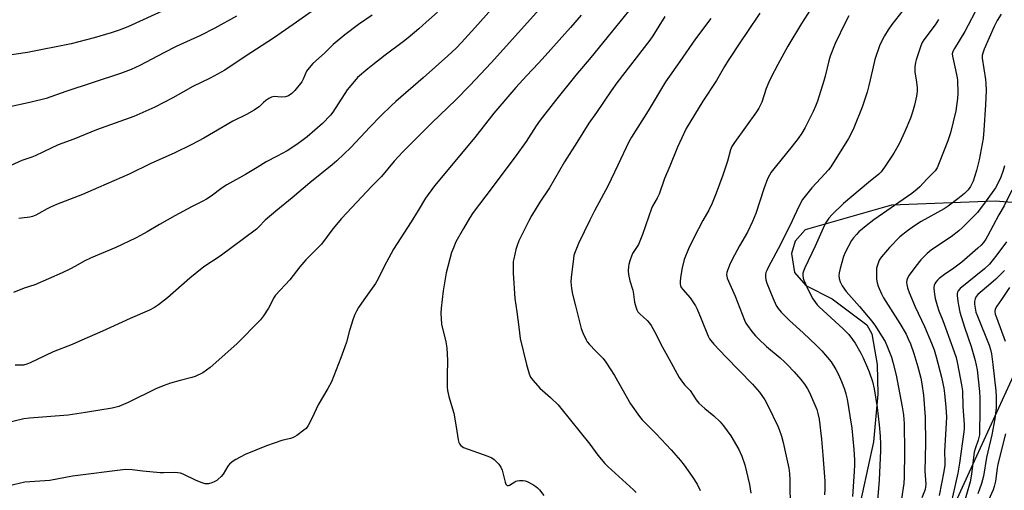
# Model space of a CAD drawing. Units: inches. Extents: x 1201772 to 1207772, y 573456 to 577456.
# Drawn here: x 1204246 to 1204649, y 575171 to 575363 of the extents above; entities that cross this region are included whole.
import ezdxf

# ---------------------------------------------------------------- set-up
doc = ezdxf.new("R2010")
doc.units = ezdxf.units.IN
doc.header["$MEASUREMENT"] = 0
for name, color, linetype in [('NTRL-Pasture Land', 2, 'Continuous'), ('NTRL-Trees', 3, 'Continuous'), ('Undefined', 1, 'Continuous')]:
    doc.layers.add(name, color=color, linetype=linetype)

msp = doc.modelspace()

# ---------------------------------------------------------------- linework, layer by layer
at = {"layer": 'NTRL-Pasture Land'}
msp.add_lwpolyline([(1204698.36, 575284.99), (1204644.92, 575289.14), (1204602.46, 575287.54), (1204567.24, 575277.43), (1204563.15, 575272.87), (1204561.6, 575267.79), (1204562.84, 575260.02), (1204567.52, 575254.78), (1204578.31, 575249.26), (1204592.4, 575238.64), (1204594.41, 575234.94), (1204596.65, 575222.46), (1204596.98, 575210.37), (1204595.11, 575190.91), (1204585.9, 575148.44)], dxfattribs=at)
at = {"layer": 'NTRL-Trees'}
msp.add_lwpolyline([(1204392.61, 574775.09), (1204470.45, 574824.25), (1204515.52, 574898), (1204523.35, 574925.17), (1204534.07, 574962.38), (1204578.89, 575057.38), (1204634.37, 575178.64), (1204659.81, 575234.22), (1204679.41, 575254.45), (1204705.68, 575287.89), (1204791.87, 575339.88), (1204834.6, 575376.62), (1204861.09, 575465.51)], dxfattribs=at)
at = {"layer": 'Undefined'}
for points, elevation in [([(1204323.58, 575375.47), (1204290.46, 575360.25), (1204286.94, 575358.9), (1204283.66, 575357.8), (1204276.66, 575355.81), (1204267.22, 575353.38), (1204249.38, 575349.88), (1204227.94, 575346.66)], 450), ([(1204445.09, 575374.27), (1204432.23, 575359.88), (1204426.84, 575353.96), (1204424.59, 575351.64), (1204421.14, 575348.43), (1204411.09, 575339.49), (1204400.01, 575329.85), (1204398.06, 575328.07), (1204393.81, 575324.03), (1204389.29, 575319.41), (1204381.53, 575311.08), (1204375.91, 575305.66), (1204373.89, 575303.92), (1204364.83, 575296.67), (1204357.56, 575290.5), (1204350.95, 575285.11), (1204346.59, 575281.33), (1204343.96, 575278.61), (1204343, 575277.73), (1204328.19, 575266.74), (1204321.53, 575262.36), (1204315.75, 575257.67), (1204306.6, 575249.63), (1204302.97, 575246.79), (1204301.31, 575245.72), (1204299.29, 575244.66), (1204291.35, 575241.3), (1204280.15, 575236.09), (1204271.69, 575232.41), (1204267.75, 575230.59), (1204259.9, 575227.65), (1204250.55, 575223.14), (1204249.19, 575222.55), (1204247.82, 575222.26), (1204244.35, 575222.24)], 440), ([(1204498.54, 575371.04), (1204487.99, 575357.98), (1204479.65, 575347.84), (1204473.54, 575340.6), (1204465.25, 575330.29), (1204458.97, 575322.26), (1204457.26, 575319.84), (1204453.17, 575313.54), (1204448.73, 575307.23), (1204436.69, 575291.37), (1204431.6, 575284.47), (1204430.12, 575282.19), (1204427.57, 575278.03), (1204424.52, 575272.55), (1204423.48, 575270.13), (1204422.76, 575268.2), (1204420.57, 575259.95), (1204419.28, 575252.59), (1204418.47, 575245.48), (1204418.36, 575243.4), (1204418.68, 575238.94), (1204420.36, 575231.74), (1204420.74, 575229.23), (1204421.08, 575224.06), (1204420.9, 575218.04), (1204420.95, 575213.29), (1204421.04, 575211.81), (1204421.57, 575209.36), (1204423.18, 575204.36), (1204423.63, 575202.68), (1204424.67, 575197.02), (1204425.45, 575191.73), (1204425.72, 575190.6), (1204425.97, 575190.11), (1204426.47, 575189.47), (1204427.09, 575188.95), (1204427.6, 575188.67), (1204437.61, 575185.1), (1204439.2, 575184.36), (1204440.13, 575183.67), (1204442, 575181.79), (1204442.88, 575180.64), (1204443.38, 575179.29), (1204444.6, 575174.39), (1204444.95, 575173.64), (1204445.43, 575173.14), (1204445.95, 575173.05), (1204446.39, 575173.19), (1204448.56, 575174.62), (1204449.06, 575174.89), (1204449.6, 575175.06), (1204450.46, 575175.14), (1204451.93, 575175.09), (1204452.8, 575174.99), (1204453.64, 575174.76), (1204455.94, 575173.48), (1204457.18, 575172.69), (1204457.86, 575172.15), (1204458.64, 575171.29), (1204460.43, 575168.96)], 434), ([(1204459.92, 575368.93), (1204438.89, 575345.65), (1204430.25, 575336.41), (1204424.51, 575330.56), (1204414.64, 575321.09), (1204402.79, 575309.29), (1204399.32, 575305.51), (1204394.04, 575299.25), (1204390.14, 575295.25), (1204377.77, 575282.03), (1204374.2, 575277.8), (1204369.53, 575271.6), (1204364.61, 575266.67), (1204363.22, 575265.18), (1204360.75, 575262.34), (1204356.64, 575256.98), (1204350.82, 575250.71), (1204350.01, 575249.49), (1204348.64, 575246.72), (1204347.93, 575245.48), (1204345.86, 575242.31), (1204344.64, 575240.77), (1204334.99, 575230.89), (1204324.05, 575221.26), (1204321.04, 575219.06), (1204318.02, 575217.58), (1204316.65, 575217.12), (1204311.78, 575215.89), (1204307.92, 575214.81), (1204304.87, 575213.82), (1204301.89, 575212.54), (1204290.58, 575206.94), (1204286.72, 575205.37), (1204284.04, 575204.66), (1204273.1, 575202.86), (1204266.03, 575201.85), (1204250.32, 575200.63), (1204248.01, 575200.35), (1204240.11, 575198.45)], 438), ([(1204370.43, 575369.98), (1204358.04, 575361.25), (1204349.92, 575355.67), (1204340.65, 575349.65), (1204332.32, 575344.05), (1204330.06, 575342.67), (1204324.06, 575339.38), (1204317.02, 575335.88), (1204308.81, 575331.27), (1204301.5, 575327.45), (1204292.91, 575323.69), (1204277.62, 575318.26), (1204268.33, 575314.38), (1204262, 575312.18), (1204255.95, 575309.23), (1204252.57, 575307.68), (1204251.25, 575307.14), (1204247.16, 575305.73), (1204242.59, 575303.64)], 446), ([(1204569.39, 575367.37), (1204565.68, 575361.61), (1204560.14, 575352.45), (1204556.02, 575344.95), (1204553.21, 575339.54), (1204552.37, 575337.73), (1204551.31, 575335.14), (1204549.5, 575329.57), (1204548.29, 575327.09), (1204547.34, 575325.64), (1204538.36, 575313.15), (1204537.27, 575311.42), (1204536.78, 575310.14), (1204535.44, 575305.47), (1204533.57, 575299.78), (1204530.84, 575292.37), (1204529.19, 575288.37), (1204527.87, 575285.45), (1204525.43, 575281.3), (1204521.7, 575274.24), (1204519.51, 575269.73), (1204517.79, 575265.37), (1204516.93, 575261.94), (1204516.32, 575257.92), (1204516.16, 575256.17), (1204516.17, 575255.31), (1204516.26, 575254.75), (1204516.57, 575253.96), (1204517.21, 575253.04), (1204520.29, 575249.64), (1204522.4, 575246.41), (1204523.04, 575245.12), (1204524.74, 575241.15), (1204527.63, 575234.02), (1204528.16, 575232.95), (1204528.61, 575232.27), (1204529.91, 575230.73), (1204534.75, 575225.54), (1204545.66, 575214.48), (1204548.5, 575211.25), (1204550.7, 575208), (1204552.05, 575205.5), (1204556, 575197.31), (1204556.57, 575195.96), (1204557.53, 575193.18), (1204558.3, 575190.64), (1204559.53, 575185.08), (1204560.49, 575180.19), (1204560.8, 575177.97), (1204560.95, 575175.4), (1204561.09, 575163.16)], 426), ([(1204607.12, 575367), (1204602.62, 575361.18), (1204601.11, 575359.03), (1204599.58, 575356.57), (1204597.78, 575352.94), (1204595.76, 575347.02), (1204594.71, 575342.71), (1204593.31, 575336.36), (1204592.53, 575333.67), (1204590.51, 575327.54), (1204587.16, 575319.12), (1204586.34, 575317.26), (1204584.92, 575314.7), (1204577.71, 575303.21), (1204576.72, 575301.99), (1204573.65, 575298.55), (1204569.9, 575294.56), (1204567.16, 575291.2), (1204566.15, 575289.8), (1204564.51, 575286.65), (1204561.95, 575281.06), (1204557.22, 575271.78), (1204552.14, 575262.12), (1204551.51, 575260.84), (1204551.22, 575260.03), (1204551.02, 575259.17), (1204550.98, 575258.32), (1204551.16, 575256.99), (1204551.52, 575255.66), (1204553.98, 575249.64), (1204555.44, 575246.56), (1204556.21, 575245.28), (1204557.39, 575243.86), (1204560.78, 575240.48), (1204566.45, 575235.41), (1204571.84, 575230.29), (1204574.01, 575228.09), (1204577.8, 575223.55), (1204579.77, 575220.39), (1204580.85, 575218.38), (1204582.12, 575215.54), (1204583.31, 575212.36), (1204583.88, 575210.5), (1204584.38, 575208.31), (1204585.53, 575201.55), (1204586.26, 575196.53), (1204587.13, 575187.79), (1204587.34, 575183.52), (1204587.36, 575181.5), (1204587.27, 575178.87), (1204586.51, 575168.57)], 422), ([(1204638.01, 575369.03), (1204632.53, 575358.44), (1204628.22, 575351.43), (1204627.57, 575350.17), (1204627.35, 575349.21), (1204627.38, 575348.26), (1204628.65, 575342.76), (1204629.19, 575340.12), (1204629.41, 575338.66), (1204629.6, 575333.14), (1204629.5, 575331.09), (1204628.73, 575326.07), (1204626.59, 575317.03), (1204625.55, 575313.82), (1204622.02, 575304.73), (1204621.15, 575302.77), (1204620.3, 575301.53), (1204616.91, 575298.09), (1204614.07, 575294.95), (1204613.05, 575293.98), (1204610.77, 575292.22), (1204595.25, 575281.54), (1204592.15, 575279.13), (1204589.22, 575276.6), (1204588.15, 575275.57), (1204587.03, 575274.24), (1204586.18, 575273.05), (1204583.61, 575268.17), (1204582.95, 575266.54), (1204581.47, 575261.68), (1204581.09, 575259.94), (1204581.03, 575258.78), (1204581.1, 575257.62), (1204581.5, 575256.22), (1204582.28, 575254.6), (1204584.04, 575252.22), (1204589.47, 575246.19), (1204593.01, 575241.92), (1204594.46, 575240.11), (1204595.9, 575238.07), (1204598.47, 575234.23), (1204599.86, 575231.84), (1204600.93, 575229.58), (1204602.45, 575225.43), (1204603.05, 575223.47), (1204604.39, 575218.09), (1204606.85, 575205.21), (1204607.41, 575201.89), (1204607.6, 575200.05), (1204607.67, 575198.39), (1204607.78, 575186.64), (1204607.66, 575176.45), (1204607.5, 575173.92), (1204605.64, 575161.36)], 418), ([(1204334.87, 575364.71), (1204325.95, 575359.72), (1204320.13, 575356.8), (1204310.21, 575352.21), (1204305.11, 575349.71), (1204295.28, 575344.46), (1204291.82, 575342.85), (1204287.38, 575341.18), (1204265.11, 575333.84), (1204257.01, 575331.03), (1204250.95, 575329.59), (1204241.01, 575327.43)], 448), ([(1204475.64, 575365.06), (1204471.34, 575360.05), (1204461, 575348.4), (1204458.29, 575345.45), (1204453.32, 575340.31), (1204449, 575335.52), (1204440.04, 575325), (1204432.23, 575315.13), (1204415.77, 575295.36), (1204412.03, 575290.31), (1204409.11, 575285.28), (1204406.28, 575280.73), (1204399.05, 575269.54), (1204395.21, 575262.46), (1204392.79, 575257.45), (1204391.7, 575255.53), (1204386.86, 575248.85), (1204384.76, 575245.76), (1204383.88, 575244.31), (1204383.17, 575242.82), (1204382.58, 575241.18), (1204381.08, 575236.41), (1204379.76, 575231.6), (1204379.1, 575229.65), (1204377.48, 575225.21), (1204373.62, 575215.45), (1204372.18, 575212.65), (1204368.19, 575206.07), (1204365.83, 575200.69), (1204364.14, 575197.54), (1204363.28, 575196.37), (1204362.39, 575195.63), (1204359.51, 575193.56), (1204358.54, 575192.91), (1204357.77, 575192.5), (1204356.97, 575192.26), (1204353.33, 575191.5), (1204347.1, 575189.34), (1204338.39, 575185.74), (1204334.54, 575183.71), (1204333.1, 575182.8), (1204332.03, 575181.86), (1204331.34, 575180.93), (1204329.36, 575177.66), (1204328.61, 575176.82), (1204327.4, 575175.64), (1204326.75, 575175.11), (1204326.04, 575174.7), (1204324.76, 575174.18), (1204323.44, 575173.82), (1204322.9, 575173.76), (1204322.09, 575173.81), (1204320.75, 575174.15), (1204318.38, 575175.14), (1204313.09, 575177.68), (1204312, 575178.07), (1204310.9, 575178.32), (1204309.48, 575178.44), (1204305.07, 575178.28), (1204303.6, 575178.32), (1204296.56, 575178.89), (1204292.17, 575179.53), (1204289.52, 575179.58), (1204267.83, 575176.93), (1204258.56, 575175.18), (1204248.33, 575174.41), (1204241.42, 575172.81)], 436), ([(1204416.95, 575366.24), (1204412.31, 575362.2), (1204409.3, 575359.44), (1204404.99, 575355.82), (1204403.14, 575354.36), (1204395.53, 575348.76), (1204390.5, 575344.84), (1204388.48, 575343.18), (1204384.36, 575339.56), (1204383, 575338.08), (1204380.08, 575334.53), (1204374.16, 575325.46), (1204373.28, 575324.3), (1204370.03, 575320.79), (1204363.72, 575315.37), (1204362.14, 575314.12), (1204359.48, 575312.24), (1204355.5, 575309.75), (1204351.48, 575307.47), (1204347, 575305.14), (1204343.23, 575302.92), (1204338.52, 575300.02), (1204330.96, 575295.78), (1204329.05, 575294.52), (1204324.53, 575291.2), (1204322.55, 575289.95), (1204321.03, 575289.11), (1204316.42, 575286.83), (1204309.62, 575283.13), (1204303.43, 575279.64), (1204298.38, 575276.63), (1204295.64, 575275.08), (1204293.55, 575274.03), (1204285.52, 575270.27), (1204275.46, 575266.06), (1204272.6, 575264.64), (1204269.06, 575262.58), (1204266.76, 575261.42), (1204263.65, 575259.94), (1204252.39, 575254.93), (1204248.07, 575253.58), (1204243.74, 575251.87)], 442), ([(1204390.24, 575365.11), (1204384.64, 575361.18), (1204379.16, 575357.08), (1204374.4, 575353.02), (1204370.85, 575349.61), (1204366.08, 575345.31), (1204364.5, 575343.61), (1204363.48, 575342.22), (1204362.04, 575338.94), (1204361.48, 575337.9), (1204358.73, 575334.34), (1204357.51, 575333.08), (1204356.14, 575332.19), (1204354.9, 575331.7), (1204353.3, 575331.59), (1204350.18, 575331.83), (1204349.64, 575331.76), (1204349.11, 575331.58), (1204348.09, 575331.01), (1204346.86, 575330.17), (1204345.94, 575329.42), (1204344.22, 575327.76), (1204342.01, 575326.32), (1204338.95, 575324.56), (1204333.38, 575321.73), (1204321.54, 575314.86), (1204316.59, 575312.26), (1204309.35, 575308.75), (1204299.85, 575304.46), (1204290.92, 575300.15), (1204278.46, 575294.75), (1204271.93, 575291.83), (1204261.24, 575287.75), (1204258.78, 575286.72), (1204257.44, 575286.06), (1204254.12, 575284.07), (1204252.83, 575283.41), (1204251.52, 575282.93), (1204250.43, 575282.65), (1204247.05, 575282.24), (1204245.95, 575282.04)], 444), ([(1204509.89, 575364.48), (1204505.02, 575356.67), (1204503.8, 575354.86), (1204490.24, 575337.44), (1204487.9, 575334.13), (1204481.96, 575325.28), (1204478.85, 575320.94), (1204473.93, 575313.11), (1204468.84, 575305.22), (1204462.8, 575294.55), (1204458.86, 575288.7), (1204455.38, 575283.12), (1204454.28, 575281.14), (1204450.87, 575274.34), (1204450.25, 575273.01), (1204449.48, 575271.08), (1204448.96, 575269.39), (1204448.12, 575265.67), (1204447.96, 575264.53), (1204447.84, 575262.29), (1204447.84, 575259.73), (1204448.62, 575249.46), (1204449.43, 575244.02), (1204450.19, 575237.66), (1204450.82, 575233.14), (1204453.42, 575222.46), (1204454.51, 575218.72), (1204455.02, 575217.33), (1204455.47, 575216.58), (1204456.01, 575215.9), (1204458.75, 575212.84), (1204463.14, 575209.01), (1204466.25, 575205.99), (1204467.45, 575204.72), (1204479.22, 575190), (1204482.5, 575185.51), (1204485.31, 575182.13), (1204486.58, 575180.88), (1204497.09, 575171.27), (1204498.13, 575170.23)], 432), ([(1204528.69, 575363.74), (1204522.37, 575355.33), (1204516.06, 575346.21), (1204510.13, 575337.91), (1204503.01, 575326.07), (1204496.21, 575315.22), (1204495.2, 575313.34), (1204490.73, 575303.9), (1204486.55, 575295.3), (1204481.09, 575285.23), (1204479.3, 575281.37), (1204474.58, 575271.89), (1204472.99, 575267.78), (1204472.74, 575266.94), (1204472.53, 575265.8), (1204471.56, 575257.97), (1204471.51, 575256.25), (1204471.73, 575253.46), (1204472.16, 575251.2), (1204473.31, 575246.46), (1204475.73, 575237.23), (1204476.4, 575235.34), (1204477.68, 575232.51), (1204478.13, 575231.79), (1204479.08, 575230.65), (1204481.5, 575228.04), (1204484.64, 575224.88), (1204485.74, 575223.49), (1204489.33, 575218.02), (1204495.86, 575206.36), (1204499.5, 575201.26), (1204500.65, 575199.95), (1204506.38, 575194.15), (1204512.49, 575187.7), (1204516.33, 575183.28), (1204517.81, 575181.45), (1204521.1, 575176.79), (1204523.05, 575173.6), (1204524.27, 575171.07)], 430), ([(1204548.65, 575365.83), (1204543.45, 575358), (1204541.11, 575354.62), (1204535.78, 575346.5), (1204534.29, 575344.07), (1204531.06, 575338.38), (1204525.36, 575329.93), (1204518.59, 575318.81), (1204515, 575311.21), (1204511.86, 575303.43), (1204509.69, 575298.39), (1204507.55, 575291.94), (1204506.75, 575290.33), (1204504.9, 575287.11), (1204504.44, 575286.17), (1204500.76, 575275.5), (1204499.72, 575272.78), (1204499.06, 575271.52), (1204496.7, 575267.8), (1204496.23, 575266.74), (1204495.54, 575264.77), (1204495.12, 575263.35), (1204494.98, 575262.47), (1204494.91, 575260.68), (1204495.01, 575259.21), (1204495.62, 575256.69), (1204496.76, 575252.88), (1204497.07, 575251.19), (1204497.53, 575247.96), (1204497.99, 575246.06), (1204498.46, 575244.75), (1204498.89, 575244.04), (1204499.6, 575243.17), (1204502.63, 575240.43), (1204503.61, 575239.33), (1204504.28, 575238.37), (1204506.34, 575234.79), (1204508.31, 575230.78), (1204511.6, 575224.59), (1204515.78, 575217.18), (1204517.1, 575215.21), (1204518.03, 575214.06), (1204519.7, 575212.47), (1204520.26, 575211.81), (1204522.72, 575208.12), (1204523.76, 575206.74), (1204526.17, 575204.5), (1204529.95, 575201.56), (1204532.54, 575199.06), (1204533.92, 575197.5), (1204536.88, 575193.4), (1204540.09, 575187.84), (1204541.37, 575185), (1204542.52, 575181.48), (1204544.52, 575173.48), (1204544.96, 575169.94)], 428), ([(1204585.02, 575364.79), (1204583.69, 575362.19), (1204579.55, 575353.51), (1204577.51, 575348.36), (1204576.88, 575346.43), (1204575.45, 575340.2), (1204574.9, 575338.22), (1204572.25, 575330.02), (1204571.39, 575327.87), (1204570.43, 575325.76), (1204567.25, 575319.19), (1204565.88, 575316.88), (1204564.35, 575314.74), (1204561.89, 575311.59), (1204554.92, 575303.05), (1204553.34, 575300.94), (1204552.59, 575299.78), (1204551.9, 575298.27), (1204550.32, 575294.19), (1204547.05, 575284.15), (1204545.72, 575280.91), (1204543.71, 575276.52), (1204540.39, 575270.93), (1204537.35, 575265.36), (1204536.28, 575263.05), (1204535.46, 575260.91), (1204535.22, 575260.06), (1204535.12, 575259.27), (1204535.18, 575258.58), (1204535.42, 575257.77), (1204538.64, 575250.37), (1204542.42, 575240.6), (1204543.03, 575239.36), (1204543.61, 575238.42), (1204545.46, 575235.95), (1204546.96, 575234.22), (1204548.18, 575232.95), (1204551.37, 575229.89), (1204557, 575225.14), (1204558.72, 575223.61), (1204559.96, 575222.41), (1204562.75, 575219.46), (1204565.48, 575216.34), (1204566.99, 575214.49), (1204568.18, 575212.61), (1204568.96, 575211.09), (1204571.97, 575204.16), (1204572.47, 575202.46), (1204572.94, 575200.16), (1204573.94, 575192.06), (1204574.5, 575185.51), (1204575.21, 575174.84), (1204575.21, 575171.66), (1204575.08, 575169.34)], 424), ([(1204621.72, 575363.22), (1204620.36, 575361.17), (1204615.65, 575354.92), (1204615.05, 575353.89), (1204614.48, 575352.52), (1204612.52, 575346.82), (1204612.27, 575345.71), (1204612.06, 575343.95), (1204612, 575342.78), (1204612.05, 575341.92), (1204612.78, 575337.66), (1204613, 575335.37), (1204613, 575333.95), (1204612.68, 575331.95), (1204611.96, 575328.26), (1204611.13, 575325.46), (1204610.26, 575322.98), (1204608.02, 575317.55), (1204605.65, 575312.6), (1204603.49, 575308.79), (1204599.69, 575303.03), (1204598.29, 575301.09), (1204597.32, 575300.14), (1204593.15, 575296.81), (1204582.84, 575288.13), (1204578.22, 575283.69), (1204576.89, 575282.2), (1204575.82, 575280.59), (1204575.14, 575279.35), (1204571.25, 575270.72), (1204567.06, 575261.98), (1204566.52, 575260.62), (1204566.32, 575259.77), (1204566.29, 575258.9), (1204566.44, 575257.75), (1204566.69, 575256.93), (1204568.56, 575252.72), (1204570.42, 575249.3), (1204571.4, 575247.72), (1204572.07, 575246.86), (1204572.88, 575246.01), (1204582.77, 575237.02), (1204585.01, 575234.71), (1204586.63, 575232.69), (1204587.64, 575231.22), (1204589.99, 575227.04), (1204590.94, 575225.18), (1204592.73, 575221.11), (1204593.38, 575219.46), (1204594.7, 575215.57), (1204595.47, 575212.53), (1204596.68, 575204.94), (1204597.51, 575197.83), (1204597.91, 575193.18), (1204598.03, 575189.95), (1204598, 575187.38), (1204597.47, 575175.3), (1204597.22, 575171.87), (1204596.74, 575167.1)], 420), ([(1204647.36, 575365.53), (1204645.71, 575362.92), (1204644.48, 575360.47), (1204640.4, 575351.23), (1204639.77, 575349.6), (1204639.57, 575348.61), (1204639.57, 575347.55), (1204640.9, 575338.85), (1204641.05, 575337.18), (1204641.16, 575334.25), (1204640.97, 575328.46), (1204640.28, 575318.16), (1204639.91, 575314.71), (1204638.33, 575305.96), (1204637.27, 575301.69), (1204635.85, 575297.36), (1204634.78, 575295.15), (1204633.77, 575293.77), (1204632.3, 575292.33), (1204629.59, 575290.05), (1204625.63, 575287.15), (1204624.01, 575286.06), (1204614.69, 575280.8), (1204611.96, 575279.1), (1204609.04, 575277.01), (1204605.88, 575274.53), (1204601.63, 575270.27), (1204598.48, 575266.47), (1204597.51, 575265.04), (1204596.58, 575262.58), (1204596.38, 575261.73), (1204596.32, 575260.86), (1204596.44, 575257.31), (1204596.62, 575255.86), (1204597.07, 575254.49), (1204598.41, 575251.27), (1204599.2, 575249.7), (1204605.87, 575239.19), (1204608.44, 575234.8), (1204609.38, 575232.99), (1204610.26, 575230.86), (1204611.59, 575227.01), (1204613.25, 575221.59), (1204614.47, 575216.92), (1204614.92, 575214.62), (1204615.63, 575209.96), (1204616.3, 575200.92), (1204616.4, 575190.28), (1204616.1, 575178.98), (1204616.53, 575173.58), (1204616.42, 575172.53), (1204616.2, 575171.49), (1204614.89, 575168)], 416), ([(1204648.7, 575303.56), (1204648.11, 575301.6), (1204647.14, 575298.88), (1204646.16, 575296.63), (1204644.96, 575294.63), (1204641.25, 575289.22), (1204637.59, 575284.55), (1204631.54, 575278.39), (1204630.05, 575277.06), (1204626.92, 575274.64), (1204618.82, 575269.26), (1204617.03, 575267.8), (1204614.55, 575265.22), (1204612.44, 575262.68), (1204609.79, 575258.92), (1204609.09, 575257.7), (1204608.8, 575256.94), (1204608.67, 575255.89), (1204608.75, 575255.09), (1204609.1, 575253.78), (1204609.79, 575251.88), (1204612.12, 575246.03), (1204615.94, 575238), (1204618.88, 575231.24), (1204619.94, 575228.5), (1204620.79, 575225.63), (1204622.93, 575217.33), (1204623.5, 575214.79), (1204623.86, 575212.83), (1204624.14, 575210.61), (1204624.65, 575205.11), (1204624.92, 575200.95), (1204624.87, 575198.6), (1204624.22, 575186.98), (1204624.3, 575182.56), (1204624.24, 575181.44), (1204623.84, 575178.85), (1204621.95, 575169.04)], 414), ([(1204651.68, 575293.62), (1204648.55, 575287.17), (1204646.41, 575283.51), (1204641.74, 575274.85), (1204641.01, 575273.65), (1204640.08, 575272.32), (1204639.13, 575271.21), (1204637.85, 575269.96), (1204631.2, 575264.29), (1204627.95, 575261.78), (1204624.22, 575259.27), (1204621.95, 575257.52), (1204621.34, 575256.93), (1204620.63, 575256.05), (1204620.21, 575255.34), (1204620, 575254.81), (1204619.83, 575253.97), (1204619.82, 575253.42), (1204620.05, 575251.15), (1204620.35, 575249.46), (1204621.16, 575246.6), (1204621.87, 575244.34), (1204623.5, 575240.4), (1204627.48, 575229.55), (1204628.87, 575225.38), (1204629.53, 575222.72), (1204631.12, 575214.24), (1204631.47, 575211.69), (1204631.71, 575205.37), (1204632.23, 575198.02), (1204632.22, 575196.31), (1204632.12, 575194.95), (1204630.32, 575182.2), (1204629.6, 575178.06), (1204626.46, 575164.24)], 412), ([(1204649.54, 575272.51), (1204645.54, 575267.2), (1204642.49, 575263.43), (1204640.55, 575261.58), (1204630.56, 575253.44), (1204629.78, 575252.6), (1204629.49, 575251.99), (1204629.38, 575251.5), (1204629.36, 575250.67), (1204629.56, 575248.39), (1204629.85, 575246.67), (1204630.48, 575243.8), (1204632.39, 575237.74), (1204635.07, 575229.89), (1204636.63, 575224.14), (1204637.09, 575222.21), (1204637.45, 575220.24), (1204638.4, 575211.42), (1204638.58, 575208.77), (1204638.65, 575205.53), (1204638.54, 575202.2), (1204638.53, 575196.11), (1204638.41, 575193.75), (1204637.96, 575191.65), (1204636.69, 575188.07), (1204636.32, 575186.68), (1204635.19, 575177.73), (1204634.65, 575174.55), (1204631.69, 575164.21)], 410), ([(1204648.65, 575260.86), (1204645.11, 575257.32), (1204643.13, 575255.55), (1204637.78, 575251.07), (1204637.08, 575250.25), (1204636.64, 575249.32), (1204636.45, 575248.2), (1204636.45, 575247.07), (1204636.64, 575245.41), (1204637.02, 575243.87), (1204637.62, 575242.23), (1204642.42, 575230.4), (1204642.99, 575228.55), (1204643.35, 575226.87), (1204643.95, 575222.45), (1204645.11, 575211.74), (1204645.29, 575209.48), (1204645.22, 575204.85), (1204644.77, 575200.32), (1204643.56, 575193.75), (1204642.47, 575189.09), (1204641.29, 575184.54), (1204640.07, 575176.84), (1204639.31, 575173.95), (1204637.76, 575169.76)], 408), ([(1204650.67, 575253.91), (1204647.49, 575249.06), (1204645.54, 575246.3), (1204644.9, 575245.09), (1204644.75, 575244.12), (1204644.89, 575243.07), (1204645.35, 575241.68), (1204648.94, 575232.01)], 406), ([(1204649.07, 575194.14), (1204645.97, 575181.81), (1204645.67, 575180.22), (1204644.98, 575174.87), (1204644.51, 575172.67), (1204644.06, 575171.37), (1204642.1, 575167.06)], 406)]:
    msp.add_lwpolyline(points, dxfattribs=dict(at, elevation=elevation))

doc.saveas('drawing.dxf')
